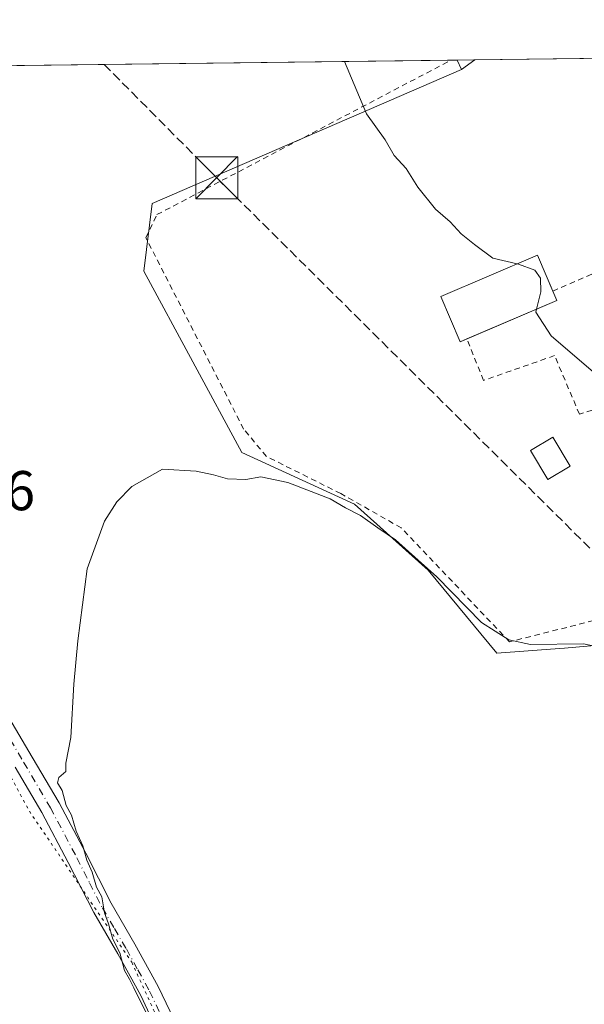
# Model space of a CAD drawing. Units: metres. Extents: x 584072 to 587552, y 4687309 to 4689654.
# Drawn here: x 586836 to 586937, y 4689478 to 4689654 of the extents above; entities that cross this region are included whole.
import ezdxf

# ---------------------------------------------------------------- set-up
doc = ezdxf.new("R2010")
doc.units = ezdxf.units.M
doc.header["$MEASUREMENT"] = 0
for name, pattern in [('DGN Style 2', [1.6480167562047852, 0.988810053722871, -0.6592067024819142]), ('DGN Style 3', [2.307223458686699, 1.648016756204785, -0.6592067024819142]), ('DGN Style 4', [2.6384748266838614, 1.318413404963828, -0.6592067024819142, 0.001648016756204785, -0.6592067024819142]), ('DGN Style 5', [1.1536117293433497, 0.4944050268614355, -0.6592067024819142])]:
    doc.linetypes.add(name, pattern=pattern)
for name, color, linetype, lineweight in [('Alambrada', 7, 'DGN Style 2', 0), ('Comarca CxS', 21, 'Continuous', 0), ('Comunidad Autónoma CxS', 142, 'Continuous', 0), ('Conducción de hidrocarburos lineal', 6, 'DGN Style 3', 0), ('Cultivos herbáceos CxS', 92, 'Continuous', 0), ('Cultivos leñosos CxS', 92, 'Continuous', 0), ('Curva de nivel normal', 30, 'Continuous', 0), ('Edificación ligera Cxs', 1, 'Continuous', 0), ('Municipio CxS', 4, 'Continuous', 0), ('Pista no pavimentada Cxs', 111, 'Continuous', 0), ('Pista no pavimentada eje', 91, 'DGN Style 4', 0), ('Planta de tratamiento de residuos CxS', 135, 'Continuous', 0), ('Provincia CxS', 1, 'Continuous', 0), ('Rótulo de punto de cota en terreno', 7, 'Continuous', 0), ('Torre de tendido puntual', 7, 'Continuous', 0), ('Valla', 7, 'DGN Style 2', 0), ('Vía pecuaria eje', 92, 'DGN Style 5', 0)]:
    doc.layers.add(name, color=color, linetype=linetype, lineweight=lineweight)
doc.styles.add('Style-Arial', font='txt')

# ---------------------------------------------------------------- blocks, each defined once
blk = doc.blocks.new('*U12')
at = {"layer": 'Cultivos herbáceos CxS', "color": 92, "linetype": 'Continuous', "lineweight": 0}
blk.add_3dface([(586917.7145999996, 4689646.973300001, 336.9098999999987), (586915.3152999999, 4689645.239499999, 336.5372000000062), (586914.539, 4689646.9343, 336.670100000003)], dxfattribs=at)
blk = doc.blocks.new('*U15')
at = {"layer": 'Cultivos leñosos CxS', "color": 92, "linetype": 'Continuous', "lineweight": 0}
blk.add_polyline3d([(586454.3515999997, 4689641.288600001, 327.8981000000058), (586914.539, 4689646.9343, 336.670100000003), (586915.3152999999, 4689645.239499999, 336.5372000000062), (586860.0586999999, 4689621.320900001, 332.4159000000073), (586858.5915999999, 4689609.208100001, 331.8249000000069), (586876.0991000002, 4689576.817299999, 330.626099999994), (586896.2050999999, 4689567.5889, 330.8456000000006), (586909.3646999998, 4689555.8073, 330.1823000000004), (586921.6199000003, 4689540.924500001, 329.6395000000048), (586932.8130999999, 4689541.795100001, 330.7209000000003), (586933.6854999998, 4689541.871099999, 330.7206000000006), (586941.8173000002, 4689542.5781, 330.8004999999976), (586943.9697000004, 4689542.765500001, 331.0112999999984), (586944.9172999999, 4689542.848099999, 331.1349999999948), (586967.0186999999, 4689504.4309, 329.0696999999927), (586973.8608999997, 4689493.906300001, 328.9961999999941), (586974.3353000004, 4689494.1293, 329.1385000000009), (586975.1829000004, 4689482.826300001, 328.4937999999966), (586975.1829000004, 4689476.3935, 328.028999999995)], dxfattribs=at)
blk = doc.blocks.new('5TTEND')
at = {"layer": 'Planta de tratamiento de residuos CxS', "color": 7, "linetype": 'Continuous', "lineweight": 0}
for p, q in [((-0.375, 0.3754), (0.375, -0.3746)), ((0.3720000000000001, 0.3784000000000001), (-0.3720000000000001, -0.3776))]:
    blk.add_line(p, q, dxfattribs=at)
at = {"layer": 'Planta de tratamiento de residuos CxS', "color": 7, "linetype": 'Continuous', "lineweight": 0, "flags": 128}
blk.add_lwpolyline([(-0.375, -0.3746), (0.375, -0.3746), (0.375, 0.3754), (-0.375, 0.3754), (-0.3720000000000001, -0.3776)], dxfattribs=at)

msp = doc.modelspace()

# ---------------------------------------------------------------- linework, layer by layer
at = {"layer": 'Alambrada', "color": 7, "linetype": 'DGN Style 2', "lineweight": 0}
msp.add_polyline3d([(587031.7100999998, 4689554.110099999, 339.6018999999943), (587038.9801000003, 4689529.0801, 337.501099999994), (587037.0100999996, 4689523.360099999, 336.1904000000068), (586975.2100999998, 4689496.040100001, 329.8340999999928), (586945.2901, 4689548.390100001, 333.5714000000008), (586923.8901000004, 4689542.9801, 331.7593999999954), (586904.5601000004, 4689563.340100001, 331.3435999999929), (586893.7600999996, 4689569.470100001, 331.4744999999967), (586880.4600999998, 4689576.110099999, 331.3745999999956), (586876.4101, 4689581.0001, 331.6361000000034), (586858.9600999998, 4689615.170100001, 332.4879999999976), (586860.9301000005, 4689619.3301, 332.8702999999951), (586913.4239999996, 4689646.920600001, 336.8429999999935)], dxfattribs=at)
at = {"layer": 'Comarca CxS', "color": 21, "linetype": 'Continuous', "lineweight": 0, "flags": 128}
msp.add_lwpolyline([(584719.4539000005, 4689620.004500001), (586461.786289042, 4689641.379810438), (587503.5100006534, 4689654.159983086), (587532.360000653, 4687341.049983112)], dxfattribs=at)
at = {"layer": 'Comunidad Autónoma CxS', "color": 142, "linetype": 'Continuous', "lineweight": 0, "flags": 128}
msp.add_lwpolyline([(584719.4539000005, 4689620.004500001), (586461.786289042, 4689641.379810438), (587503.5100006534, 4689654.159983086), (587532.360000653, 4687341.049983112)], dxfattribs=at)
at = {"layer": 'Conducción de hidrocarburos lineal', "color": 6, "linetype": 'DGN Style 3', "lineweight": 0}
msp.add_polyline3d([(586851.4841999998, 4689646.160700001, 333.4101999999984), (586871.6098999997, 4689625.897500001, 333.3686000000016), (586993.1129000001, 4689505.1939, 331.3754000000045), (587118.1023000004, 4689381.897800001, 333.8678999999975), (587190.3726000004, 4689251.7226, 327.718399999998), (587287.0126, 4689073.604699999, 319.1704000000027), (587377.5003000004, 4688910.9386, 304.9676999999938), (587383.9156999998, 4688897.3125, 303.7774999999965), (587476.2429999998, 4688912.9494, 301.7436000000016), (587493.8975000001, 4688914.889400001, 299.6628000000055), (587504.0367999999, 4688910.5417, 298.9762000000046), (587512.8338000001, 4688906.602399999, 298.9700000000012)], dxfattribs=at)
at = {"layer": 'Cultivos herbáceos CxS', "color": 92, "linetype": 'Continuous', "lineweight": 0, "extrusion": (-0.07528522740500547, -0.0009245596015322528, 0.9971616116378126), "elevation": -48186.13812978753, "flags": 128}
msp.add_lwpolyline([(-4682086.123550558, 642654.483728073), (-4682086.123550558, 642657.6687077476)], dxfattribs=at)
at = {"layer": 'Cultivos herbáceos CxS', "color": 92, "linetype": 'Continuous', "lineweight": 0, "extrusion": (0.02961383106037047, -0.06464771032068618, 0.9974686433969845), "elevation": -285458.3306516061, "flags": 128}
msp.add_lwpolyline([(2486665.796247968, 4009022.813339719), (2486665.796247968, 4009020.944343897)], dxfattribs=at)
at = {"layer": 'Cultivos herbáceos CxS', "color": 92, "linetype": 'Continuous', "lineweight": 0, "extrusion": (-0.1012691845967423, -0.0731780117965741, 0.9921640644775497), "elevation": -402281.4499494496, "flags": 128}
msp.add_lwpolyline([(-3457346.023227585, 3197215.876864301), (-3457346.023227585, 3197212.893076556)], dxfattribs=at)
at = {"layer": 'Cultivos leñosos CxS', "color": 92, "linetype": 'Continuous', "lineweight": 0, "extrusion": (0.01078921954343961, 0.0001323684342221581, 0.9999417859156808), "elevation": 7289.661108509135, "flags": 128}
msp.add_lwpolyline([(586710.9078694044, 4689643.975963545), (586875.6308600453, 4689645.996763563)], dxfattribs=at)
at = {"layer": 'Cultivos leñosos CxS', "color": 92, "linetype": 'Continuous', "lineweight": 0, "extrusion": (-0.07901557306585728, -0.0009707768726734344, 0.996872909053776), "elevation": -50592.37211471077, "flags": 128}
msp.add_lwpolyline([(-4682082.814232086, 642492.5312976919), (-4682082.814232086, 642493.6499800686)], dxfattribs=at)
at = {"layer": 'Cultivos leñosos CxS', "color": 92, "linetype": 'Continuous', "lineweight": 0, "extrusion": (0.02961383106037047, -0.06464771032068618, 0.9974686433969845), "elevation": -285458.3306516061, "flags": 128}
msp.add_lwpolyline([(2486665.796247968, 4009022.813339719), (2486665.796247968, 4009020.944343897)], dxfattribs=at)
at = {"layer": 'Cultivos leñosos CxS', "color": 92, "linetype": 'Continuous', "lineweight": 0, "extrusion": (-0.1012691845967423, -0.0731780117965741, 0.9921640644775497), "elevation": -402281.4499494496, "flags": 128}
msp.add_lwpolyline([(-3457346.023227585, 3197215.876864301), (-3457346.023227585, 3197212.893076556)], dxfattribs=at)
at = {"layer": 'Cultivos leñosos CxS', "color": 92, "linetype": 'Continuous', "lineweight": 0, "extrusion": (-0.04961168666262537, -0.000608664294356572, 0.9987683966136827), "elevation": -31635.90345863817, "flags": 128}
msp.add_lwpolyline([(-4682093.978256896, 643627.531872511), (-4682093.978256896, 643661.5656465228)], dxfattribs=at)
at = {"layer": 'Cultivos leñosos CxS', "color": 92, "linetype": 'Continuous', "lineweight": 0}
msp.add_polyline3d([(587068.5862999996, 4689534.9531, 338.2578999999969), (587016.1646999996, 4689513.786699999, 333.6276999999973), (586974.3353000004, 4689494.1293, 329.1385000000009), (586973.8608999997, 4689493.906300001, 328.9961999999941), (586967.0186999999, 4689504.4309, 329.0696999999927), (586944.9172999999, 4689542.848099999, 331.1349999999948), (586943.9697000004, 4689542.765500001, 331.0112999999984), (586941.8173000002, 4689542.5781, 330.8004999999976), (586933.6854999998, 4689541.871099999, 330.7206000000006), (586932.8130999999, 4689541.795100001, 330.7209000000003), (586921.6199000003, 4689540.924500001, 329.6395000000048), (586909.3646999998, 4689555.8073, 330.1823000000004), (586896.2050999999, 4689567.5889, 330.8456000000006), (586876.0991000002, 4689576.817299999, 330.626099999994), (586858.5915999999, 4689609.208100001, 331.8249000000069), (586860.0586999999, 4689621.320900001, 332.4159000000073), (586915.3152999999, 4689645.239499999, 336.5372000000062), (586917.7145999996, 4689646.973300001, 336.9098999999987), (586955.9297000002, 4689647.442100001, 338.8650000000052), (586956.3448999999, 4689646.8189, 338.8576999999932), (586976.4642000003, 4689647.694, 339.524900000004), (587029.2666999997, 4689648.341800001, 340.4658000000054), (587035.1873000005, 4689619.2805, 339.7627999999968), (587056.8753000004, 4689564.051899999, 338.9470000000001)], close=True, dxfattribs=at)
msp.add_polyline3d([(586915.3152999999, 4689645.239499999, 336.5372000000062), (586860.0586999999, 4689621.320900001, 332.4159000000073), (586858.5915999999, 4689609.208100001, 331.8249000000069), (586876.0991000002, 4689576.817299999, 330.626099999994), (586896.2050999999, 4689567.5889, 330.8456000000006), (586909.3646999998, 4689555.8073, 330.1823000000004), (586921.6199000003, 4689540.924500001, 329.6395000000048), (586932.8130999999, 4689541.795100001, 330.7209000000003), (586933.6854999998, 4689541.871099999, 330.7206000000006), (586941.8173000002, 4689542.5781, 330.8004999999976), (586943.9697000004, 4689542.765500001, 331.0112999999984), (586944.9172999999, 4689542.848099999, 331.1349999999948), (586967.0186999999, 4689504.4309, 329.0696999999927), (586973.8608999997, 4689493.906300001, 328.9961999999941), (586974.3353000004, 4689494.1293, 329.1385000000009)], dxfattribs=at)
msp.add_polyline3d([(586915.3152999999, 4689645.239499999, 336.5372000000062), (586860.0586999999, 4689621.320900001, 332.4159000000073), (586858.5915999999, 4689609.208100001, 331.8249000000069), (586876.0991000002, 4689576.817299999, 330.626099999994), (586896.2050999999, 4689567.5889, 330.8456000000006), (586909.3646999998, 4689555.8073, 330.1823000000004), (586921.6199000003, 4689540.924500001, 329.6395000000048), (586932.8130999999, 4689541.795100001, 330.7209000000003), (586933.6854999998, 4689541.871099999, 330.7206000000006), (586941.8173000002, 4689542.5781, 330.8004999999976), (586943.9697000004, 4689542.765500001, 331.0112999999984), (586944.9172999999, 4689542.848099999, 331.1349999999948), (586967.0186999999, 4689504.4309, 329.0696999999927), (586973.8608999997, 4689493.906300001, 328.9961999999941), (586974.3353000004, 4689494.1293, 329.1385000000009)], dxfattribs=at)
at = {"layer": 'Curva de nivel normal', "color": 30, "linetype": 'Continuous', "lineweight": 0, "flags": 128}
for points, elevation in [([(586894.4415999996, 4689646.687799999), (586898.3700000001, 4689637.3201), (586901.6900000004, 4689632.6801), (586903.2999999998, 4689629.880100001), (586905.4199999999, 4689627.550100001), (586907.4900000002, 4689624.2501), (586910.6799999997, 4689620.290100001), (586913.3099999996, 4689618.0101), (586915.25, 4689615.9101), (586917.6399999997, 4689613.970100001), (586920.9000000004, 4689611.5601), (586925.2551999995, 4689610.523600001)], 335), ([(586925.2551999995, 4689610.523600001), (586925.4800000004, 4689610.470100001), (586928.3799999999, 4689609.370100001), (586929.4500000002, 4689607.9901), (586929.4600000001, 4689605.520099999), (586928.7163000006, 4689602.4341)], 335), ([(586928.7163000006, 4689602.4341), (586928.5899999999, 4689601.9101), (586931.2999999998, 4689597.6501), (586939.2800000003, 4689590.790100001), (586945.5, 4689586.5101), (586952.6500000004, 4689580.530099999), (586960.6399999997, 4689572.970100001), (586966.1600000003, 4689568.1501), (586970.7300000004, 4689563.0601), (586972.8700000001, 4689560.860099999), (586974.9800000004, 4689558.300100001), (586978.5099999999, 4689556.840100001), (586985.6900000004, 4689552.350099999), (587010.9800000004, 4689535.640100001), (587017.25, 4689526.640100001), (587019.9500000002, 4689523.290100001), (587023.9500000002, 4689520.280099999), (587034.4500000002, 4689517.450099999), (587042.5599999996, 4689513.7601), (587048.7199999997, 4689510.890100001), (587052.79, 4689508.2301), (587056.1200000001, 4689506.460100001), (587063.3099999996, 4689501.7301), (587071.9199999999, 4689496.300100001)], 335), ([(586859.0199999996, 4689476.6801), (586856.7999999998, 4689481.130100001), (586856.0499999998, 4689482.720100001), (586855.0999999996, 4689484.220100001), (586854.2699999996, 4689487.390100001), (586853.04, 4689489.8201), (586852.2599999999, 4689492.600099999), (586851.5599999996, 4689494.5601), (586851.0800000001, 4689497.420100001), (586850.1100000005, 4689499.110099999), (586849.3600000005, 4689501.840100001), (586848.3799999999, 4689503.970100001), (586847.6799999997, 4689506.5001), (586846.4800000004, 4689509.1601), (586845.6500000004, 4689511.9801), (586844.7199999997, 4689513.720100001), (586844, 4689516.380100001), (586843.1399999997, 4689517.770099999), (586843.4100000003, 4689518.7401), (586844.6299999999, 4689519.790100001), (586844.6299999999, 4689521.300100001), (586845.5599999996, 4689525.9001), (586846.0800000001, 4689535.420100001), (586846.8200000003, 4689543.1601), (586848.4600000001, 4689556.020099999), (586851.5300000003, 4689564.520099999), (586853.7699999996, 4689567.9901), (586856.4100000003, 4689570.7401), (586861.9199999999, 4689573.8101), (586867.9400000004, 4689573.4801), (586871.04, 4689572.850099999), (586873.5499999998, 4689572.090100001), (586876.7999999998, 4689571.970100001), (586879.4800000004, 4689572.470100001), (586884.3200000003, 4689571.4801), (586891.8600000005, 4689568.520099999), (586894.6200000001, 4689566.950099999), (586897.2599999999, 4689565.5801), (586900.3600000005, 4689563.350099999), (586903.54, 4689561.1801), (586907.5800000001, 4689557.5701), (586910.9100000003, 4689554.5701), (586918.9100000003, 4689546.4101), (586923.7400000002, 4689543.340100001), (586927.6600000003, 4689542.520099999), (586937.1200000001, 4689542.630100001), (586943.29, 4689541.3101)], 329.9999999999999)]:
    msp.add_lwpolyline(points, dxfattribs=dict(at, elevation=elevation))
at = {"layer": 'Edificación ligera Cxs', "color": 1, "linetype": 'Continuous', "lineweight": 0, "extrusion": (0.1205087817538509, -0.2817553035184454, 0.9518884296278801), "elevation": -1250269.583900207, "flags": 128}
msp.add_lwpolyline([(2383821.657992691, 3884727.822631317), (2383821.657992691, 3884725.914946822)], dxfattribs=at)
at = {"layer": 'Edificación ligera Cxs', "color": 1, "linetype": 'Continuous', "lineweight": 0, "extrusion": (-0.03389809573203029, -0.01450248634589978, 0.9993200673435559), "elevation": -87570.11658492165, "flags": 128}
msp.add_lwpolyline([(-4080724.945547045, 2382622.621665424), (-4080724.945547045, 2382605.163066164)], dxfattribs=at)
at = {"layer": 'Edificación ligera Cxs', "color": 1, "linetype": 'Continuous', "lineweight": 0}
for points in [[(586916.2896999996, 4689597.1176, 336.2747999999993), (586915.0800999999, 4689596.600099999, 335.6487000000052), (586911.6201, 4689604.690099999, 335.9358000000066), (586928.8701, 4689612.0701, 336.9415000000009), (586931.6160000004, 4689605.649700001, 337.5031000000017)], [(586934.7100999998, 4689574.350099999, 335.4437999999937), (586930.7401000002, 4689571.970100001, 334.4992999999959), (586927.6201, 4689577.1601, 334.5498999999982), (586931.6001000004, 4689579.550100001, 335.0178000000014), (586934.7100999998, 4689574.350099999, 335.4437999999937)]]:
    msp.add_polyline3d(points, dxfattribs=at)
for points in [[(586932.3300999999, 4689603.9801, 336.9415000000009), (586915.0800999999, 4689596.600099999, 336.9415000000009), (586911.6201, 4689604.690099999, 336.9415000000009), (586928.8701, 4689612.0701, 336.9415000000009)], [(586934.7100999998, 4689574.350099999, 335.4437999999937), (586930.7401000002, 4689571.970100001, 335.4437999999937), (586927.6201, 4689577.1601, 335.4437999999937), (586931.6001000004, 4689579.550100001, 335.4437999999937)]]:
    msp.add_3dface(points, dxfattribs=at)
at = {"layer": 'Municipio CxS', "color": 4, "linetype": 'Continuous', "lineweight": 0, "flags": 128}
msp.add_lwpolyline([(586461.786289042, 4689641.379810438), (587503.5100006534, 4689654.159983086), (587532.360000653, 4687341.049983112)], dxfattribs=at)
at = {"layer": 'Pista no pavimentada Cxs', "color": 111, "linetype": 'Continuous', "lineweight": 0}
for points in [[(586833.8601000002, 4689530.450099999, 330.8782999999967), (586838.6300999997, 4689522.360099999, 330.6046000000061), (586843.4401000004, 4689514.1801, 330.3291999999929), (586848.2001, 4689505.1801, 330.085500000001), (586852.7301000003, 4689496.2601, 329.8393000000069), (586856.9901000002, 4689488.960100001, 329.6377999999968), (586861.1700999998, 4689481.380100001, 329.476999999999), (586863.9901000002, 4689475.4001, 329.4005999999936)], [(586833.8601000002, 4689530.450099999, 330.8782999999967), (586838.6300999997, 4689522.360099999, 330.6046000000061), (586843.4401000004, 4689514.1801, 330.3291999999929), (586848.2001, 4689505.1801, 330.085500000001), (586852.7301000003, 4689496.2601, 329.8393000000069), (586856.9901000002, 4689488.960100001, 329.6377999999968), (586861.1700999998, 4689481.380100001, 329.476999999999), (586863.9901000002, 4689475.4001, 329.4005999999936)], [(586860.8000999996, 4689473.9001, 329.9689000000071), (586858.0301000001, 4689479.770099999, 330.0273000000016), (586853.9301000005, 4689487.220100001, 330.2090000000026), (586849.6401000004, 4689494.5801, 330.4881000000024), (586845.0701000001, 4689503.5601, 330.6312999999937), (586840.3601000002, 4689512.470100001, 330.8319000000047), (586835.6001000004, 4689520.5701, 331.1214999999939)], [(586888.5100999996, 4689401.0701, 329.1873999999953), (586888.1601, 4689404.020099999, 329.2666000000027), (586887.2801000001, 4689407.8101, 329.2259999999951), (586885.4901000002, 4689415.0101, 329.2578999999969), (586883.4001000002, 4689422.120100001, 329.3310999999958), (586880.7401000002, 4689429.170100001, 329.4263999999966), (586877.8400999998, 4689436.120100001, 329.5837999999931), (586875.6601, 4689441.3101, 329.6290000000009), (586873.4600999998, 4689446.4801, 329.7112999999954), (586871.6001000004, 4689450.8301, 329.7004000000015), (586869.6700999998, 4689455.1601, 329.7559000000037), (586866.6201, 4689461.590100001, 329.767200000002), (586863.5601000004, 4689468.020099999, 329.9149999999936), (586860.8000999996, 4689473.9001, 329.9689000000071), (586858.0301000001, 4689479.770099999, 330.0273000000016), (586853.9301000005, 4689487.220100001, 330.2090000000026), (586849.6401000004, 4689494.5801, 330.4881000000024), (586845.0701000001, 4689503.5601, 330.6312999999937), (586840.3601000002, 4689512.470100001, 330.8319000000047), (586835.6001000004, 4689520.5701, 331.1214999999939)]]:
    msp.add_polyline3d(points, dxfattribs=at)
at = {"layer": 'Pista no pavimentada eje', "color": 91, "linetype": 'DGN Style 4', "lineweight": 0}
msp.add_polyline3d([(586834.7301000003, 4689525.5101, 330.9976000000024), (586837.1151000002, 4689521.465100001, 330.789499999999), (586841.9001000002, 4689513.325099999, 330.5056000000041), (586846.6350999996, 4689504.370100001, 330.3053999999975), (586848.9001000002, 4689499.9101, 330.2284000000073), (586851.1851000004, 4689495.420100001, 330.1346000000049), (586853.3300999999, 4689491.7401, 330.0109999999986), (586855.4600999998, 4689488.090100001, 329.8997999999993), (586857.5100999996, 4689484.3651, 329.7596000000049), (586859.6001000004, 4689480.575099999, 329.7369999999937), (586862.3951000003, 4689474.6501, 329.593399999998)], dxfattribs=at)
at = {"layer": 'Provincia CxS', "color": 1, "linetype": 'Continuous', "lineweight": 0, "flags": 128}
msp.add_lwpolyline([(584719.4539000005, 4689620.004500001), (586461.786289042, 4689641.379810438), (587503.5100006534, 4689654.159983086), (587532.360000653, 4687341.049983112)], dxfattribs=at)
at = {"layer": 'Valla', "color": 7, "linetype": 'DGN Style 2', "lineweight": 0}
msp.add_polyline3d([(586931.6160000004, 4689605.649700001, 337.5031000000017), (586939.6590999998, 4689609.157400001, 336.8481999999931), (586942.3049, 4689602.489900001, 336.9266000000061), (586944.0059000002, 4689603.164899999, 337.0656000000017), (586949.6074000001, 4689587.990700001, 336.0648999999976), (586936.3783, 4689583.651500001, 335.4760999999999), (586931.9331999999, 4689594.129100001, 336.1208999999944), (586919.2331999998, 4689589.684, 334.280700000003), (586916.2896999996, 4689597.1176, 336.2747999999993)], dxfattribs=at)
at = {"layer": 'Vía pecuaria eje', "color": 92, "linetype": 'DGN Style 5', "lineweight": 0}
msp.add_polyline3d([(586747.4863999998, 4689644.885, 338.3993000000046), (586767.4628, 4689629.623000001, 335.9937000000064), (586780.5277000006, 4689613.083500001, 334.9664000000048), (586814.6229999998, 4689561.4529, 332.2814000000071), (586825.0747999996, 4689537.0789, 331.8301999999967), (586838.1396000005, 4689512.704800001, 331.2480999999971), (586856.4305999996, 4689485.7193, 329.867499999993), (586885.3723999998, 4689422.623400001, 328.9732999999979), (586916.7276, 4689324.256999999, 327.0194000000047), (586957.7350000005, 4689198.4439, 324.7970999999961), (587001.2846999997, 4689123.580800001, 322.4986999999965), (587061.4715999998, 4689036.2488, 322.0029000000068), (587138.3469000002, 4688953.972800001, 312.7780000000057), (587171.4450000003, 4688913.9296, 310.8000999999931), (587223.7050000001, 4688855.605799999, 308.0387999999948)], dxfattribs=at)

# ---------------------------------------------------------------- block references
at = {"layer": 'Cultivos herbáceos CxS', "color": 92, "linetype": 'Continuous', "lineweight": 0}
msp.add_blockref('*U12', (0, 0), dxfattribs=at)
at = {"layer": 'Cultivos leñosos CxS', "color": 92, "linetype": 'Continuous', "lineweight": 0}
msp.add_blockref('*U15', (0, 0), dxfattribs=at)
at = {"layer": 'Torre de tendido puntual', "color": 7, "linetype": 'Continuous', "lineweight": 0, "xscale": 10, "yscale": 10, "zscale": 10}
msp.add_blockref('5TTEND', (586871.6098999997, 4689625.897500001, 333.3686000000016), dxfattribs=at)

# ---------------------------------------------------------------- texts
at = {"layer": 'Rótulo de punto de cota en terreno', "color": 7, "linetype": 'Continuous', "lineweight": 0, "style": 'Style-Arial'}
msp.add_text('332,6', height=7.000000000000002, dxfattribs=at).set_placement((586815.2977999998, 4689566.4978))

doc.saveas('drawing.dxf')
